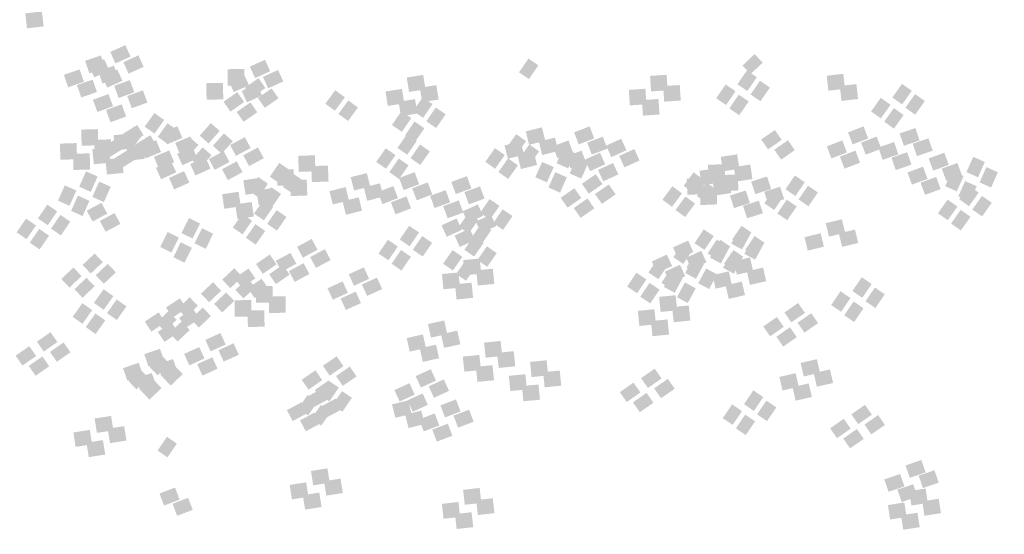
# Model space of a CAD drawing. Units: millimetres. Extents: x 2634 to 4778, y 1476 to 2181.
# Drawn here: x 3357 to 3365, y 1655 to 1659 of the extents above; entities that cross this region are included whole.
import ezdxf

# ---------------------------------------------------------------- set-up
doc = ezdxf.new("R2010")
doc.units = ezdxf.units.MM
doc.layers.add('填充图案', color=7, linetype='Continuous')
doc.styles.add('HZ', font='FSGB2312.ttf', dxfattribs={"width": 0.8})

msp = doc.modelspace()

# ---------------------------------------------------------------- linework, layer by layer
at = {"layer": '填充图案', "color": 0}
for points in [[(3357.6444, 1658.9259), (3357.6566, 1658.8165), (3357.5232, 1658.9122), (3357.5354, 1658.8028)], [(3358.2547, 1658.6799), (3358.2928, 1658.5961), (3358.1442, 1658.6296), (3358.1823, 1658.5458)], [(3358.0753, 1658.6042), (3358.1066, 1658.5135), (3357.9602, 1658.5646), (3357.9915, 1658.4739)], [(3358.0994, 1658.5776), (3358.1375, 1658.4938), (3357.9888, 1658.5273), (3358.027, 1658.4435)], [(3358.3505, 1658.605), (3358.3886, 1658.5212), (3358.24, 1658.5547), (3358.2781, 1658.4709)], [(3359.2757, 1658.5726), (3359.3138, 1658.4887), (3359.1651, 1658.5223), (3359.2033, 1658.4384)], [(3361.2025, 1658.5814), (3361.2749, 1658.5319), (3361.1334, 1658.4808), (3361.2058, 1658.4313)], [(3362.8561, 1658.6141), (3362.9155, 1658.5516), (3362.7678, 1658.5303), (3362.8273, 1658.4678)], [(3357.92, 1658.5019), (3357.9513, 1658.4112), (3357.8049, 1658.4623), (3357.8362, 1658.3716)], [(3358.1711, 1658.5293), (3358.2024, 1658.4386), (3358.056, 1658.4897), (3358.0873, 1658.399)], [(3358.1952, 1658.5027), (3358.2333, 1658.4189), (3358.0846, 1658.4524), (3358.1228, 1658.3685)], [(3359.1242, 1658.5051), (3359.1257, 1658.3847), (3359.0022, 1658.5036), (3359.0037, 1658.3832)], [(3359.3715, 1658.4977), (3359.4096, 1658.4138), (3359.2609, 1658.4474), (3359.299, 1658.3635)], [(3362.7998, 1658.4941), (3362.8722, 1658.4446), (3362.7306, 1658.3935), (3362.803, 1658.344)], [(3358.0158, 1658.427), (3358.047, 1658.3363), (3357.9007, 1658.3874), (3357.932, 1658.2966)], [(3358.2872, 1658.4238), (3358.32, 1658.3346), (3358.1729, 1658.3819), (3358.2057, 1658.2927)], [(3359.1203, 1658.4703), (3359.1584, 1658.3864), (3359.0098, 1658.42), (3359.0479, 1658.3361)], [(3359.2285, 1658.4379), (3359.2788, 1658.3659), (3359.1281, 1658.3678), (3359.1784, 1658.2958)], [(3360.4328, 1658.4618), (3360.4495, 1658.3562), (3360.3123, 1658.4427), (3360.3291, 1658.3371)], [(3362.2128, 1658.4629), (3362.2204, 1658.3493), (3362.0916, 1658.4545), (3362.0992, 1658.3409)], [(3362.8956, 1658.4192), (3362.968, 1658.3697), (3362.8264, 1658.3186), (3362.8988, 1658.2691)], [(3363.5048, 1658.4695), (3363.517, 1658.3601), (3363.3836, 1658.4557), (3363.3958, 1658.3464)], [(3358.383, 1658.3489), (3358.4158, 1658.2597), (3358.2687, 1658.307), (3358.3015, 1658.2178)], [(3358.9688, 1658.4028), (3358.9704, 1658.2824), (3358.8469, 1658.4013), (3358.8484, 1658.2808)], [(3359.0732, 1658.3356), (3359.1235, 1658.2636), (3358.9727, 1658.2655), (3359.0231, 1658.1934)], [(3359.2161, 1658.3954), (3359.2542, 1658.3115), (3359.1056, 1658.345), (3359.1437, 1658.2612)], [(3359.3243, 1658.363), (3359.3746, 1658.291), (3359.2239, 1658.2929), (3359.2742, 1658.2209)], [(3359.7895, 1658.3497), (3359.8596, 1658.2979), (3359.7169, 1658.2514), (3359.787, 1658.1995)], [(3360.2774, 1658.3594), (3360.2942, 1658.2539), (3360.157, 1658.3404), (3360.1738, 1658.2348)], [(3360.5286, 1658.3868), (3360.5453, 1658.2813), (3360.4081, 1658.3678), (3360.4249, 1658.2622)], [(3362.0574, 1658.3606), (3362.0651, 1658.247), (3361.9362, 1658.3522), (3361.9439, 1658.2386)], [(3362.3086, 1658.388), (3362.3162, 1658.2744), (3362.1874, 1658.3796), (3362.195, 1658.266)], [(3362.6445, 1658.3918), (3362.7169, 1658.3423), (3362.5753, 1658.2912), (3362.6477, 1658.2417)], [(3363.6005, 1658.3946), (3363.6127, 1658.2852), (3363.4794, 1658.3808), (3363.4915, 1658.2715)], [(3363.9338, 1658.3964), (3364.0055, 1658.3457), (3363.8631, 1658.2965), (3363.9348, 1658.2458)], [(3358.1319, 1658.3215), (3358.1647, 1658.2323), (3358.0176, 1658.2796), (3358.0503, 1658.1904)], [(3359.169, 1658.2607), (3359.2193, 1658.1887), (3359.0685, 1658.1906), (3359.1188, 1658.1185)], [(3359.8853, 1658.2748), (3359.9554, 1658.223), (3359.8127, 1658.1765), (3359.8828, 1658.1246)], [(3360.3732, 1658.2845), (3360.39, 1658.1789), (3360.2528, 1658.2655), (3360.2696, 1658.1599)], [(3360.4287, 1658.2981), (3360.5011, 1658.2485), (3360.3595, 1658.1974), (3360.4319, 1658.1479)], [(3362.1532, 1658.2857), (3362.1609, 1658.1721), (3362.032, 1658.2773), (3362.0397, 1658.1637)], [(3362.7402, 1658.3169), (3362.8127, 1658.2674), (3362.6711, 1658.2163), (3362.7435, 1658.1668)], [(3363.7785, 1658.2941), (3363.8501, 1658.2434), (3363.7078, 1658.1942), (3363.7794, 1658.1435)], [(3364.0296, 1658.3215), (3364.1013, 1658.2708), (3363.9589, 1658.2216), (3364.0306, 1658.1709)], [(3358.2277, 1658.2466), (3358.2605, 1658.1574), (3358.1134, 1658.2047), (3358.1461, 1658.1155)], [(3360.2734, 1658.1957), (3360.3458, 1658.1462), (3360.2042, 1658.0951), (3360.2766, 1658.0456)], [(3360.5245, 1658.2231), (3360.5969, 1658.1736), (3360.4553, 1658.1225), (3360.5277, 1658.073)], [(3363.8743, 1658.2191), (3363.9459, 1658.1685), (3363.8036, 1658.1193), (3363.8752, 1658.0686)], [(3358.4668, 1658.1828), (3358.5385, 1658.1321), (3358.3961, 1658.083), (3358.4678, 1658.0323)], [(3360.3691, 1658.1208), (3360.4416, 1658.0713), (3360.3, 1658.0202), (3360.3724, 1657.9707)], [(3358.0532, 1658.0652), (3358.0571, 1657.947), (3357.9313, 1658.0614), (3357.9351, 1657.9432)], [(3358.3413, 1658.0953), (3358.3878, 1658.0202), (3358.2378, 1658.0313), (3358.2843, 1657.9562)], [(3358.3115, 1658.0805), (3358.3831, 1658.0298), (3358.2408, 1657.9806), (3358.3124, 1657.9299)], [(3358.5626, 1658.1079), (3358.6343, 1658.0572), (3358.4919, 1658.0081), (3358.5636, 1657.9574)], [(3358.6352, 1658.0865), (3358.671, 1658), (3358.5232, 1658.04), (3358.559, 1657.9535)], [(3358.8797, 1658.109), (3358.9445, 1658.0515), (3358.7985, 1658.0175), (3358.8633, 1657.96)], [(3361.3007, 1658.0781), (3361.3251, 1657.9802), (3361.1826, 1658.0484), (3361.207, 1657.9505)], [(3361.6499, 1658.085), (3361.6835, 1657.997), (3361.5362, 1658.0416), (3361.5697, 1657.9535)], [(3363.0041, 1658.0584), (3363.0544, 1657.9864), (3362.9042, 1657.9891), (3362.9545, 1657.917)], [(3363.653, 1658.085), (3363.6865, 1657.9966), (3363.5394, 1658.0416), (3363.573, 1657.9531)], [(3364.0315, 1658.0729), (3364.0627, 1657.9822), (3363.9164, 1658.0333), (3363.9476, 1657.9426)], [(3358.149, 1657.9903), (3358.1528, 1657.8721), (3358.0271, 1657.9865), (3358.0309, 1657.8683)], [(3358.1859, 1657.993), (3358.2324, 1657.9179), (3358.0825, 1657.9289), (3358.129, 1657.8539)], [(3358.2895, 1658.0327), (3358.3009, 1657.9222), (3358.1683, 1658.0205), (3358.1797, 1657.91)], [(3358.4371, 1658.0204), (3358.4836, 1657.9453), (3358.3336, 1657.9564), (3358.3801, 1657.8813)], [(3358.4073, 1658.0056), (3358.4789, 1657.9549), (3358.3366, 1657.9057), (3358.4082, 1657.855)], [(3358.4799, 1657.9842), (3358.5157, 1657.8977), (3358.3678, 1657.9377), (3358.4036, 1657.8512)], [(3358.731, 1658.0116), (3358.7668, 1657.9251), (3358.6189, 1657.9651), (3358.6548, 1657.8786)], [(3358.7244, 1658.0067), (3358.7891, 1657.9491), (3358.6432, 1657.9152), (3358.708, 1657.8577)], [(3358.9755, 1658.0341), (3359.0403, 1657.9766), (3358.8943, 1657.9426), (3358.9591, 1657.8851)], [(3359.1284, 1658.0065), (3359.1711, 1657.9272), (3359.0209, 1657.9486), (3359.0636, 1657.8693)], [(3360.3138, 1658.0275), (3360.3854, 1657.9775), (3360.2442, 1657.9276), (3360.3159, 1657.8777)], [(3361.1454, 1657.9758), (3361.1698, 1657.8779), (3361.0273, 1657.9461), (3361.0516, 1657.8481)], [(3361.1129, 1658.0282), (3361.1846, 1657.9775), (3361.0422, 1657.9284), (3361.1139, 1657.8777)], [(3361.3965, 1658.0032), (3361.4209, 1657.9053), (3361.2784, 1657.9735), (3361.3028, 1657.8756)], [(3361.4946, 1657.9827), (3361.5281, 1657.8946), (3361.3808, 1657.9392), (3361.4144, 1657.8512)], [(3361.7457, 1658.0101), (3361.7793, 1657.9221), (3361.632, 1657.9666), (3361.6655, 1657.8786)], [(3361.8808, 1657.9943), (3361.919, 1657.9105), (3361.7703, 1657.944), (3361.8084, 1657.8602)], [(3363.0998, 1657.9835), (3363.1501, 1657.9115), (3363, 1657.9141), (3363.0503, 1657.8421)], [(3363.4977, 1657.9827), (3363.5312, 1657.8943), (3363.3841, 1657.9392), (3363.4176, 1657.8508)], [(3363.7488, 1658.0101), (3363.7823, 1657.9217), (3363.6352, 1657.9666), (3363.6687, 1657.8782)], [(3364.1273, 1657.998), (3364.1585, 1657.9073), (3364.0122, 1657.9584), (3364.0434, 1657.8677)], [(3357.8979, 1657.9629), (3357.9017, 1657.8447), (3357.776, 1657.959), (3357.7798, 1657.8409)], [(3358.1341, 1657.9304), (3358.1456, 1657.8198), (3358.013, 1657.9182), (3358.0244, 1657.8077)], [(3358.2817, 1657.9181), (3358.3282, 1657.843), (3358.1783, 1657.854), (3358.2248, 1657.7789)], [(3358.3853, 1657.9578), (3358.3967, 1657.8473), (3358.2641, 1657.9456), (3358.2755, 1657.8351)], [(3358.5757, 1657.9093), (3358.6115, 1657.8228), (3358.4636, 1657.8628), (3358.4994, 1657.7763)], [(3358.7439, 1657.9351), (3358.782, 1657.8512), (3358.6333, 1657.8847), (3358.6714, 1657.8009)], [(3358.8201, 1657.9318), (3358.8849, 1657.8742), (3358.739, 1657.8403), (3358.8038, 1657.7828)], [(3358.9731, 1657.9042), (3359.0158, 1657.8249), (3358.8656, 1657.8462), (3358.9083, 1657.767)], [(3359.2242, 1657.9316), (3359.2669, 1657.8523), (3359.1167, 1657.8737), (3359.1594, 1657.7944)], [(3360.1585, 1657.9251), (3360.2301, 1657.8752), (3360.0889, 1657.8253), (3360.1605, 1657.7754)], [(3360.4096, 1657.9526), (3360.4812, 1657.9026), (3360.34, 1657.8527), (3360.4117, 1657.8028)], [(3360.9576, 1657.9259), (3361.0293, 1657.8752), (3360.8869, 1657.826), (3360.9586, 1657.7753)], [(3361.2412, 1657.9009), (3361.2656, 1657.803), (3361.123, 1657.8712), (3361.1474, 1657.7732)], [(3361.2087, 1657.9533), (3361.2804, 1657.9026), (3361.138, 1657.8535), (3361.2097, 1657.8028)], [(3361.4579, 1657.9276), (3361.5425, 1657.8898), (3361.4082, 1657.8155), (3361.4928, 1657.7778)], [(3361.5904, 1657.9078), (3361.6239, 1657.8197), (3361.4766, 1657.8643), (3361.5102, 1657.7763)], [(3361.9766, 1657.9194), (3362.0147, 1657.8356), (3361.8661, 1657.8691), (3361.9042, 1657.7852)], [(3363.5934, 1657.9078), (3363.627, 1657.8193), (3363.4799, 1657.8643), (3363.5134, 1657.7759)], [(3363.8762, 1657.9706), (3363.9074, 1657.8799), (3363.7611, 1657.9309), (3363.7923, 1657.8402)], [(3357.9937, 1657.8879), (3357.9975, 1657.7698), (3357.8717, 1657.8841), (3357.8756, 1657.766)], [(3358.2299, 1657.8555), (3358.2414, 1657.7449), (3358.1087, 1657.8433), (3358.1202, 1657.7327)], [(3358.5885, 1657.8327), (3358.6266, 1657.7489), (3358.478, 1657.7824), (3358.5161, 1657.6986)], [(3358.8396, 1657.8601), (3358.8778, 1657.7763), (3358.7291, 1657.8098), (3358.7672, 1657.726)], [(3359.0689, 1657.8293), (3359.1116, 1657.75), (3358.9614, 1657.7713), (3359.0041, 1657.6921)], [(3359.6403, 1657.8738), (3359.6448, 1657.7568), (3359.5183, 1657.8693), (3359.5229, 1657.7523)], [(3360.2542, 1657.8502), (3360.3259, 1657.8003), (3360.1847, 1657.7504), (3360.2563, 1657.7004)], [(3361.0534, 1657.851), (3361.125, 1657.8003), (3360.9827, 1657.7511), (3361.0544, 1657.7004)], [(3361.5537, 1657.8527), (3361.6383, 1657.8149), (3361.504, 1657.7406), (3361.5886, 1657.7029)], [(3361.7255, 1657.892), (3361.7636, 1657.8081), (3361.615, 1657.8417), (3361.6531, 1657.7578)], [(3362.7288, 1657.8807), (3362.7448, 1657.7744), (3362.6084, 1657.8624), (3362.6244, 1657.7561)], [(3363.9719, 1657.8957), (3364.0032, 1657.805), (3363.8569, 1657.856), (3363.8881, 1657.7653)], [(3364.2434, 1657.8925), (3364.2762, 1657.8033), (3364.1291, 1657.8506), (3364.1618, 1657.7614)], [(3364.455, 1657.8622), (3364.5396, 1657.8245), (3364.4053, 1657.7501), (3364.4899, 1657.7124)], [(3357.967, 1657.756), (3358.0516, 1657.7182), (3357.9173, 1657.6439), (3358.0019, 1657.6062)], [(3358.6843, 1657.7578), (3358.7224, 1657.674), (3358.5738, 1657.7075), (3358.6119, 1657.6237)], [(3359.3801, 1657.8177), (3359.4525, 1657.7681), (3359.3109, 1657.7171), (3359.3834, 1657.6675)], [(3359.4849, 1657.7715), (3359.4895, 1657.6545), (3359.363, 1657.7669), (3359.3675, 1657.6499)], [(3359.7361, 1657.7989), (3359.7406, 1657.6819), (3359.6141, 1657.7944), (3359.6187, 1657.6773)], [(3361.3026, 1657.8252), (3361.3872, 1657.7875), (3361.2528, 1657.7132), (3361.3374, 1657.6755)], [(3361.8213, 1657.8171), (3361.8594, 1657.7332), (3361.7108, 1657.7668), (3361.7489, 1657.6829)], [(3362.5735, 1657.7784), (3362.5895, 1657.672), (3362.4531, 1657.7601), (3362.4691, 1657.6537)], [(3362.6374, 1657.8085), (3362.6419, 1657.6915), (3362.5154, 1657.8039), (3362.52, 1657.6869)], [(3362.8246, 1657.8058), (3362.8406, 1657.6995), (3362.7042, 1657.7875), (3362.7202, 1657.6812)], [(3364.0881, 1657.7902), (3364.1208, 1657.701), (3363.9737, 1657.7483), (3364.0065, 1657.6591)], [(3364.3392, 1657.8176), (3364.372, 1657.7284), (3364.2248, 1657.7757), (3364.2576, 1657.6865)], [(3364.2997, 1657.7599), (3364.3843, 1657.7221), (3364.2499, 1657.6478), (3364.3345, 1657.6101)], [(3364.5508, 1657.7873), (3364.6354, 1657.7496), (3364.5011, 1657.6752), (3364.5857, 1657.6375)], [(3359.238, 1657.7091), (3359.254, 1657.6028), (3359.1175, 1657.6908), (3359.1335, 1657.5845)], [(3359.2248, 1657.7154), (3359.2972, 1657.6658), (3359.1556, 1657.6147), (3359.228, 1657.5652)], [(3359.4759, 1657.7428), (3359.5483, 1657.6932), (3359.4067, 1657.6422), (3359.4792, 1657.5926)], [(3359.5807, 1657.6966), (3359.5853, 1657.5796), (3359.4588, 1657.692), (3359.4633, 1657.575)], [(3360.0208, 1657.7435), (3360.0452, 1657.6455), (3359.9027, 1657.7138), (3359.9271, 1657.6158)], [(3360.37, 1657.7503), (3360.4035, 1657.6623), (3360.2562, 1657.7069), (3360.2898, 1657.6189)], [(3360.7525, 1657.7209), (3360.7853, 1657.6317), (3360.6382, 1657.679), (3360.671, 1657.5898)], [(3361.3984, 1657.7503), (3361.483, 1657.7126), (3361.3486, 1657.6383), (3361.4332, 1657.6006)], [(3361.6938, 1657.735), (3361.7441, 1657.663), (3361.5934, 1657.6649), (3361.6437, 1657.5929)], [(3362.4101, 1657.7491), (3362.4802, 1657.6973), (3362.3375, 1657.6508), (3362.4076, 1657.5989)], [(3362.482, 1657.7061), (3362.4866, 1657.5891), (3362.3601, 1657.7016), (3362.3646, 1657.5846)], [(3362.6693, 1657.7035), (3362.6853, 1657.5971), (3362.5489, 1657.6852), (3362.5649, 1657.5788)], [(3362.7331, 1657.7335), (3362.7377, 1657.6165), (3362.6112, 1657.729), (3362.6158, 1657.612)], [(3362.947, 1657.7186), (3362.9767, 1657.6268), (3362.8311, 1657.6813), (3362.8609, 1657.5894)], [(3363.1508, 1657.726), (3363.2232, 1657.6765), (3363.082, 1657.6254), (3363.1544, 1657.5758)], [(3364.1838, 1657.7153), (3364.2166, 1657.6261), (3364.0695, 1657.6733), (3364.1023, 1657.5842)], [(3364.3955, 1657.685), (3364.4801, 1657.6472), (3364.3457, 1657.5729), (3364.4303, 1657.5352)], [(3357.8117, 1657.6536), (3357.8963, 1657.6159), (3357.762, 1657.5416), (3357.8466, 1657.5039)], [(3358.0628, 1657.6811), (3358.1474, 1657.6433), (3358.0131, 1657.569), (3358.0977, 1657.5313)], [(3359.3338, 1657.6342), (3359.3498, 1657.5279), (3359.2133, 1657.6159), (3359.2293, 1657.5096)], [(3359.3206, 1657.6405), (3359.393, 1657.5909), (3359.2514, 1657.5398), (3359.3238, 1657.4903)], [(3359.8655, 1657.6412), (3359.8899, 1657.5432), (3359.7473, 1657.6114), (3359.7717, 1657.5135)], [(3360.1166, 1657.6686), (3360.141, 1657.5706), (3359.9985, 1657.6389), (3360.0228, 1657.5409)], [(3360.2147, 1657.648), (3360.2482, 1657.56), (3360.1009, 1657.6046), (3360.1344, 1657.5165)], [(3360.4658, 1657.6754), (3360.4993, 1657.5874), (3360.352, 1657.632), (3360.3856, 1657.544)], [(3360.5972, 1657.6186), (3360.63, 1657.5294), (3360.4829, 1657.5767), (3360.5156, 1657.4875)], [(3360.8483, 1657.646), (3360.8811, 1657.5568), (3360.734, 1657.6041), (3360.7668, 1657.5149)], [(3361.5384, 1657.6327), (3361.5888, 1657.5606), (3361.438, 1657.5626), (3361.4883, 1657.4905)], [(3361.7896, 1657.6601), (3361.8399, 1657.5881), (3361.6891, 1657.59), (3361.7395, 1657.5179)], [(3362.2548, 1657.6468), (3362.3249, 1657.5949), (3362.1822, 1657.5485), (3362.2523, 1657.4966)], [(3362.5059, 1657.6742), (3362.576, 1657.6224), (3362.4333, 1657.5759), (3362.5034, 1657.524)], [(3362.5778, 1657.6312), (3362.5824, 1657.5142), (3362.4559, 1657.6266), (3362.4604, 1657.5096)], [(3362.7917, 1657.6163), (3362.8214, 1657.5244), (3362.6758, 1657.5789), (3362.7055, 1657.4871)], [(3362.9955, 1657.6237), (3363.0679, 1657.5741), (3362.9267, 1657.5231), (3362.9991, 1657.4735)], [(3363.0428, 1657.6437), (3363.0725, 1657.5519), (3362.9269, 1657.6064), (3362.9566, 1657.5145)], [(3363.2466, 1657.6511), (3363.319, 1657.6015), (3363.1778, 1657.5505), (3363.2502, 1657.5009)], [(3364.423, 1657.6515), (3364.4946, 1657.6008), (3364.3523, 1657.5516), (3364.4239, 1657.501)], [(3357.9075, 1657.5787), (3357.9921, 1657.541), (3357.8578, 1657.4667), (3357.9424, 1657.429)], [(3359.0826, 1657.6068), (3359.0986, 1657.5004), (3358.9622, 1657.5885), (3358.9782, 1657.4821)], [(3359.2652, 1657.5471), (3359.3369, 1657.4972), (3359.1957, 1657.4472), (3359.2673, 1657.3973)], [(3359.9613, 1657.5663), (3359.9857, 1657.4683), (3359.8431, 1657.5365), (3359.8675, 1657.4386)], [(3360.3105, 1657.5731), (3360.344, 1657.4851), (3360.1967, 1657.5297), (3360.2302, 1657.4416)], [(3360.693, 1657.5437), (3360.7258, 1657.4545), (3360.5786, 1657.5017), (3360.6114, 1657.4126)], [(3360.9178, 1657.5532), (3360.9902, 1657.5036), (3360.8487, 1657.4526), (3360.9211, 1657.403)], [(3361.6342, 1657.5578), (3361.6845, 1657.4857), (3361.5338, 1657.4876), (3361.5841, 1657.4156)], [(3362.3505, 1657.5719), (3362.4207, 1657.52), (3362.2779, 1657.4735), (3362.3481, 1657.4217)], [(3362.8874, 1657.5414), (3362.9172, 1657.4495), (3362.7716, 1657.504), (3362.8013, 1657.4122)], [(3363.0913, 1657.5488), (3363.1637, 1657.4992), (3363.0225, 1657.4481), (3363.0949, 1657.3986)], [(3364.2676, 1657.5492), (3364.3393, 1657.4985), (3364.1969, 1657.4493), (3364.2686, 1657.3986)], [(3364.5188, 1657.5766), (3364.5904, 1657.5259), (3364.4481, 1657.4767), (3364.5197, 1657.4261)], [(3357.6838, 1657.5124), (3357.7562, 1657.4629), (3357.615, 1657.4118), (3357.6874, 1657.3623)], [(3358.0798, 1657.5261), (3358.1225, 1657.4469), (3357.9724, 1657.4682), (3358.0151, 1657.3889)], [(3359.1784, 1657.5319), (3359.1944, 1657.4255), (3359.058, 1657.5136), (3359.074, 1657.4072)], [(3359.361, 1657.4722), (3359.4327, 1657.4223), (3359.2915, 1657.3723), (3359.3631, 1657.3224)], [(3360.8323, 1657.5139), (3360.8704, 1657.4301), (3360.7217, 1657.4636), (3360.7599, 1657.3798)], [(3361.0136, 1657.4783), (3361.086, 1657.4287), (3360.9445, 1657.3776), (3361.0169, 1657.3281)], [(3364.3634, 1657.4743), (3364.4351, 1657.4236), (3364.2927, 1657.3744), (3364.3644, 1657.3237)], [(3357.5285, 1657.4101), (3357.6009, 1657.3606), (3357.4597, 1657.3095), (3357.5321, 1657.2599)], [(3357.7796, 1657.4375), (3357.852, 1657.388), (3357.7108, 1657.3369), (3357.7832, 1657.2874)], [(3358.1756, 1657.4512), (3358.2183, 1657.372), (3358.0682, 1657.3933), (3358.1108, 1657.314)], [(3358.7194, 1657.4146), (3358.8009, 1657.3742), (3358.6651, 1657.3048), (3358.7466, 1657.2644)], [(3359.1099, 1657.4448), (3359.1815, 1657.3948), (3359.0403, 1657.3449), (3359.112, 1657.295)], [(3360.6769, 1657.4116), (3360.715, 1657.3278), (3360.5664, 1657.3613), (3360.6045, 1657.2775)], [(3360.7625, 1657.4508), (3360.8349, 1657.4013), (3360.6933, 1657.3502), (3360.7657, 1657.3007)], [(3360.9281, 1657.439), (3360.9662, 1657.3552), (3360.8175, 1657.3887), (3360.8556, 1657.3049)], [(3363.4945, 1657.4052), (3363.5181, 1657.3069), (3363.3763, 1657.377), (3363.4, 1657.2787)], [(3357.6243, 1657.3352), (3357.6967, 1657.2857), (3357.5555, 1657.2346), (3357.6279, 1657.185)], [(3358.8152, 1657.3397), (3358.8967, 1657.2993), (3358.7609, 1657.2299), (3358.8424, 1657.1895)], [(3359.2057, 1657.3699), (3359.2773, 1657.3199), (3359.1361, 1657.27), (3359.2078, 1657.2201)], [(3360.3299, 1657.3578), (3360.4023, 1657.3083), (3360.2611, 1657.2572), (3360.3336, 1657.2077)], [(3360.7727, 1657.3367), (3360.8108, 1657.2529), (3360.6622, 1657.2864), (3360.7003, 1657.2026)], [(3360.8583, 1657.3759), (3360.9307, 1657.3264), (3360.7891, 1657.2753), (3360.8615, 1657.2258)], [(3362.4841, 1657.3318), (3362.5573, 1657.283), (3362.4169, 1657.2304), (3362.49, 1657.1816)], [(3362.7432, 1657.3348), (3362.8225, 1657.2921), (3362.6853, 1657.2273), (3362.7645, 1657.1847)], [(3362.7607, 1657.3578), (3362.8331, 1657.3083), (3362.6919, 1657.2572), (3362.7643, 1657.2077)], [(3363.5903, 1657.3303), (3363.6139, 1657.232), (3363.4721, 1657.3021), (3363.4958, 1657.2038)], [(3358.5641, 1657.3123), (3358.6456, 1657.2719), (3358.5097, 1657.2025), (3358.5913, 1657.1621)], [(3359.6176, 1657.2616), (3359.6602, 1657.1823), (3359.5101, 1657.2037), (3359.5528, 1657.1244)], [(3360.1746, 1657.2555), (3360.247, 1657.206), (3360.1058, 1657.1549), (3360.1782, 1657.1053)], [(3360.4257, 1657.2829), (3360.4981, 1657.2334), (3360.3569, 1657.1823), (3360.4293, 1657.1328)], [(3360.8029, 1657.2826), (3360.8746, 1657.2327), (3360.7334, 1657.1827), (3360.805, 1657.1328)], [(3362.5799, 1657.2569), (3362.6531, 1657.2081), (3362.5126, 1657.1555), (3362.5858, 1657.1067)], [(3362.6054, 1657.2555), (3362.6778, 1657.206), (3362.5366, 1657.1549), (3362.609, 1657.1053)], [(3362.839, 1657.2599), (3362.9183, 1657.2172), (3362.781, 1657.1524), (3362.8603, 1657.1097)], [(3362.8565, 1657.2829), (3362.9289, 1657.2334), (3362.7877, 1657.1823), (3362.8601, 1657.1328)], [(3363.3392, 1657.3029), (3363.3628, 1657.2046), (3363.221, 1657.2747), (3363.2446, 1657.1764)], [(3358.6598, 1657.2373), (3358.7414, 1657.197), (3358.6055, 1657.1276), (3358.6871, 1657.0872)], [(3359.7134, 1657.1867), (3359.756, 1657.1074), (3359.6059, 1657.1288), (3359.6486, 1657.0495)], [(3360.2704, 1657.1806), (3360.3428, 1657.131), (3360.2016, 1657.08), (3360.274, 1657.0304)], [(3360.6476, 1657.1803), (3360.7192, 1657.1303), (3360.578, 1657.0804), (3360.6497, 1657.0305)], [(3360.8987, 1657.2077), (3360.9704, 1657.1577), (3360.8292, 1657.1078), (3360.9008, 1657.0579)], [(3362.37, 1657.2494), (3362.4081, 1657.1656), (3362.2595, 1657.1991), (3362.2976, 1657.1153)], [(3362.3288, 1657.2294), (3362.402, 1657.1807), (3362.2615, 1657.1281), (3362.3347, 1657.0793)], [(3362.5879, 1657.2325), (3362.6671, 1657.1898), (3362.5299, 1657.125), (3362.6092, 1657.0823)], [(3362.7012, 1657.1806), (3362.7736, 1657.131), (3362.6324, 1657.08), (3362.7048, 1657.0304)], [(3358.0301, 1657.1547), (3358.0896, 1657.0922), (3357.9419, 1657.0709), (3358.0014, 1657.0084)], [(3359.3107, 1657.1475), (3359.3602, 1657.0754), (3359.2103, 1657.0781), (3359.2598, 1657.0061)], [(3359.4622, 1657.1593), (3359.5049, 1657.08), (3359.3548, 1657.1014), (3359.3974, 1657.0221)], [(3360.8463, 1657.1185), (3360.857, 1657.0072), (3360.7251, 1657.1071), (3360.7358, 1656.9958)], [(3362.147, 1657.1171), (3362.2201, 1657.0683), (3362.0797, 1657.0157), (3362.1529, 1656.9669)], [(3362.2147, 1657.1471), (3362.2528, 1657.0632), (3362.1041, 1657.0968), (3362.1422, 1657.0129)], [(3362.406, 1657.1201), (3362.4853, 1657.0774), (3362.3481, 1657.0126), (3362.4274, 1656.97)], [(3362.4658, 1657.1745), (3362.5039, 1657.0907), (3362.3553, 1657.1242), (3362.3934, 1657.0404)], [(3362.4246, 1657.1545), (3362.4978, 1657.1057), (3362.3573, 1657.0532), (3362.4305, 1657.0044)], [(3362.6836, 1657.1576), (3362.7629, 1657.1149), (3362.6257, 1657.0501), (3362.705, 1657.0074)], [(3362.8224, 1657.1265), (3362.8453, 1657.0274), (3362.7035, 1657.0991), (3362.7263, 1657)], [(3357.8748, 1657.0524), (3357.9343, 1656.9899), (3357.7866, 1656.9685), (3357.846, 1656.906)], [(3358.1259, 1657.0798), (3358.1854, 1657.0173), (3358.0377, 1656.996), (3358.0972, 1656.9335)], [(3359.0511, 1657.0474), (3359.1105, 1656.9849), (3358.9629, 1656.9635), (3359.0223, 1656.901)], [(3359.1554, 1657.0451), (3359.2049, 1656.9731), (3359.0549, 1656.9758), (3359.1045, 1656.9037)], [(3359.4065, 1657.0726), (3359.456, 1657.0005), (3359.3061, 1657.0032), (3359.3556, 1656.9312)], [(3359.558, 1657.0844), (3359.6007, 1657.0051), (3359.4505, 1657.0265), (3359.4932, 1656.9472)], [(3359.9989, 1657.0533), (3360.037, 1656.9695), (3359.8884, 1657.003), (3359.9265, 1656.9192)], [(3360.7434, 1657.1053), (3360.815, 1657.0554), (3360.6738, 1657.0055), (3360.7455, 1656.9556)], [(3360.9421, 1657.0436), (3360.9528, 1656.9323), (3360.8209, 1657.0322), (3360.8316, 1656.9209)], [(3362.2428, 1657.0422), (3362.3159, 1656.9934), (3362.1755, 1656.9408), (3362.2487, 1656.892)], [(3362.3104, 1657.0722), (3362.3486, 1656.9883), (3362.1999, 1657.0219), (3362.238, 1656.938)], [(3362.5018, 1657.0452), (3362.5811, 1657.0025), (3362.4439, 1656.9377), (3362.5232, 1656.895)], [(3362.9182, 1657.0516), (3362.941, 1656.9525), (3362.7993, 1657.0242), (3362.8221, 1656.9251)], [(3357.9706, 1656.9775), (3358.03, 1656.915), (3357.8824, 1656.8936), (3357.9418, 1656.8311)], [(3359.1469, 1656.9725), (3359.2063, 1656.91), (3359.0587, 1656.8886), (3359.1181, 1656.8261)], [(3359.2511, 1656.9702), (3359.3007, 1656.8982), (3359.1507, 1656.9009), (3359.2003, 1656.8288)], [(3360.0947, 1656.9784), (3360.1328, 1656.8946), (3359.9842, 1656.9281), (3360.0223, 1656.8443)], [(3360.691, 1657.0162), (3360.7016, 1656.9049), (3360.5698, 1657.0047), (3360.5804, 1656.8935)], [(3361.9916, 1657.0147), (3362.0648, 1656.966), (3361.9244, 1656.9134), (3361.9975, 1656.8646)], [(3362.2507, 1657.0178), (3362.33, 1656.9751), (3362.1928, 1656.9103), (3362.272, 1656.8676)], [(3362.6671, 1657.0242), (3362.6899, 1656.9251), (3362.5481, 1656.9967), (3362.571, 1656.8976)], [(3363.64, 1656.9811), (3363.7124, 1656.9316), (3363.5712, 1656.8805), (3363.6436, 1656.831)], [(3358.0955, 1656.8936), (3358.1671, 1656.8429), (3358.0248, 1656.7938), (3358.0964, 1656.7431)], [(3358.8958, 1656.945), (3358.9552, 1656.8825), (3358.8075, 1656.8612), (3358.867, 1656.7987)], [(3359.3306, 1656.9168), (3359.3321, 1656.7963), (3359.2086, 1656.9152), (3359.2101, 1656.7948)], [(3359.8436, 1656.951), (3359.8817, 1656.8672), (3359.733, 1656.9007), (3359.7711, 1656.8168)], [(3360.7868, 1656.9413), (3360.7974, 1656.83), (3360.6656, 1656.9298), (3360.6762, 1656.8185)], [(3362.0874, 1656.9398), (3362.1606, 1656.891), (3362.0202, 1656.8385), (3362.0933, 1656.7897)], [(3362.3465, 1656.9429), (3362.4258, 1656.9002), (3362.2886, 1656.8354), (3362.3678, 1656.7927)], [(3362.7628, 1656.9493), (3362.7857, 1656.8502), (3362.6439, 1656.9218), (3362.6668, 1656.8227)], [(3363.7358, 1656.9062), (3363.8082, 1656.8567), (3363.667, 1656.8056), (3363.7394, 1656.756)], [(3358.6534, 1656.8268), (3358.7022, 1656.7537), (3358.5517, 1656.759), (3358.6005, 1656.6858)], [(3358.7252, 1656.8348), (3358.7846, 1656.772), (3358.637, 1656.751), (3358.6964, 1656.6881)], [(3358.9916, 1656.8701), (3359.051, 1656.8076), (3358.9033, 1656.7863), (3358.9628, 1656.7238)], [(3359.4264, 1656.8418), (3359.4279, 1656.7214), (3359.3044, 1656.8403), (3359.3059, 1656.7199)], [(3359.9393, 1656.8761), (3359.9775, 1656.7922), (3359.8288, 1656.8258), (3359.8669, 1656.7419)], [(3362.2787, 1656.8498), (3362.2901, 1656.7393), (3362.1575, 1656.8376), (3362.1689, 1656.7271)], [(3363.4846, 1656.8788), (3363.557, 1656.8292), (3363.4158, 1656.7782), (3363.4882, 1656.7286)], [(3357.9401, 1656.7913), (3358.0118, 1656.7406), (3357.8694, 1656.6915), (3357.9411, 1656.6408)], [(3358.1912, 1656.8187), (3358.2629, 1656.768), (3358.1205, 1656.7189), (3358.1922, 1656.6682)], [(3358.7492, 1656.7519), (3358.798, 1656.6788), (3358.6475, 1656.6841), (3358.6963, 1656.6109)], [(3358.821, 1656.7599), (3358.8804, 1656.6971), (3358.7328, 1656.6761), (3358.7922, 1656.6132)], [(3359.1752, 1656.8144), (3359.1768, 1656.694), (3359.0533, 1656.8129), (3359.0548, 1656.6925)], [(3362.1233, 1656.7475), (3362.1348, 1656.637), (3362.0022, 1656.7353), (3362.0136, 1656.6248)], [(3362.3745, 1656.7749), (3362.3859, 1656.6644), (3362.2533, 1656.7627), (3362.2647, 1656.6522)], [(3363.1744, 1656.7926), (3363.2247, 1656.7206), (3363.0745, 1656.7233), (3363.1248, 1656.6513)], [(3363.5804, 1656.8039), (3363.6528, 1656.7543), (3363.5116, 1656.7033), (3363.584, 1656.6537)], [(3358.0359, 1656.7164), (3358.1076, 1656.6657), (3357.9652, 1656.6165), (3358.0369, 1656.5659)], [(3358.4981, 1656.7245), (3358.5469, 1656.6513), (3358.3964, 1656.6567), (3358.4451, 1656.5835)], [(3358.5699, 1656.7325), (3358.6293, 1656.6696), (3358.4816, 1656.6487), (3358.5411, 1656.5858)], [(3359.271, 1656.7395), (3359.2726, 1656.6191), (3359.1491, 1656.738), (3359.1506, 1656.6176)], [(3363.019, 1656.6903), (3363.0693, 1656.6183), (3362.9192, 1656.621), (3362.9695, 1656.5489)], [(3363.2701, 1656.7177), (3363.3204, 1656.6457), (3363.1703, 1656.6484), (3363.2206, 1656.5763)], [(3358.5939, 1656.6496), (3358.6427, 1656.5764), (3358.4921, 1656.5818), (3358.5409, 1656.5086)], [(3358.6657, 1656.6576), (3358.7251, 1656.5947), (3358.5774, 1656.5738), (3358.6369, 1656.5109)], [(3360.5862, 1656.6653), (3360.6083, 1656.5658), (3360.4673, 1656.6386), (3360.4894, 1656.5392)], [(3362.2191, 1656.6726), (3362.2306, 1656.562), (3362.0979, 1656.6604), (3362.1094, 1656.5498)], [(3363.1148, 1656.6154), (3363.1651, 1656.5434), (3363.015, 1656.546), (3363.0653, 1656.474)], [(3357.7073, 1656.5791), (3357.7577, 1656.507), (3357.6075, 1656.5097), (3357.6578, 1656.4377)], [(3358.9503, 1656.573), (3358.9884, 1656.4891), (3358.8398, 1656.5227), (3358.8779, 1656.4388)], [(3360.4309, 1656.563), (3360.453, 1656.4635), (3360.312, 1656.5363), (3360.3341, 1656.4368)], [(3360.682, 1656.5904), (3360.7041, 1656.4909), (3360.5631, 1656.5637), (3360.5852, 1656.4643)], [(3357.552, 1656.4768), (3357.6023, 1656.4047), (3357.4522, 1656.4074), (3357.5025, 1656.3354)], [(3357.8031, 1656.5042), (3357.8534, 1656.4321), (3357.7033, 1656.4348), (3357.7536, 1656.3628)], [(3358.795, 1656.4706), (3358.8331, 1656.3868), (3358.6845, 1656.4203), (3358.7226, 1656.3365)], [(3359.0461, 1656.4981), (3359.0842, 1656.4142), (3358.9356, 1656.4477), (3358.9737, 1656.3639)], [(3360.5267, 1656.4881), (3360.5488, 1656.3886), (3360.4077, 1656.4614), (3360.4298, 1656.3619)], [(3360.9988, 1656.5152), (3361.0102, 1656.4046), (3360.8776, 1656.503), (3360.889, 1656.3924)], [(3357.6478, 1656.4018), (3357.6981, 1656.3298), (3357.5479, 1656.3325), (3357.5983, 1656.2604)], [(3358.5079, 1656.4579), (3358.5391, 1656.3672), (3358.3928, 1656.4183), (3358.424, 1656.3276)], [(3358.5193, 1656.4098), (3358.5787, 1656.3473), (3358.4311, 1656.326), (3358.4905, 1656.2635)], [(3358.8908, 1656.3957), (3358.9289, 1656.3119), (3358.7802, 1656.3454), (3358.8184, 1656.2616)], [(3359.7998, 1656.4026), (3359.8494, 1656.3306), (3359.6994, 1656.3332), (3359.749, 1656.2612)], [(3360.8434, 1656.4128), (3360.8549, 1656.3023), (3360.7222, 1656.4006), (3360.7337, 1656.2901)], [(3361.0945, 1656.4402), (3361.106, 1656.3297), (3360.9733, 1656.428), (3360.9848, 1656.3175)], [(3358.3525, 1656.3556), (3358.3838, 1656.2649), (3358.2374, 1656.316), (3358.2687, 1656.2253)], [(3358.6037, 1656.383), (3358.6349, 1656.2923), (3358.4886, 1656.3434), (3358.5198, 1656.2527)], [(3358.6151, 1656.3349), (3358.6745, 1656.2724), (3358.5268, 1656.2511), (3358.5863, 1656.1886)], [(3359.8956, 1656.3277), (3359.9452, 1656.2556), (3359.7952, 1656.2583), (3359.8447, 1656.1863)], [(3360.9392, 1656.3379), (3360.9506, 1656.2274), (3360.818, 1656.3257), (3360.8294, 1656.2152)], [(3361.3354, 1656.3736), (3361.3461, 1656.2623), (3361.2142, 1656.3622), (3361.2249, 1656.2509)], [(3363.3115, 1656.3816), (3363.3344, 1656.2825), (3363.1926, 1656.3542), (3363.2155, 1656.2551)], [(3358.3639, 1656.3075), (3358.4234, 1656.245), (3358.2757, 1656.2236), (3358.3352, 1656.1611)], [(3358.4483, 1656.2807), (3358.4796, 1656.19), (3358.3332, 1656.2411), (3358.3645, 1656.1503)], [(3359.6445, 1656.3003), (3359.694, 1656.2282), (3359.5441, 1656.2309), (3359.5936, 1656.1589)], [(3360.488, 1656.3084), (3360.5261, 1656.2246), (3360.3775, 1656.2581), (3360.4156, 1656.1743)], [(3361.1801, 1656.2713), (3361.1908, 1656.16), (3361.0589, 1656.2599), (3361.0696, 1656.1486)], [(3361.4312, 1656.2987), (3361.4419, 1656.1874), (3361.31, 1656.2873), (3361.3207, 1656.176)], [(3362.1258, 1656.3123), (3362.1761, 1656.2402), (3362.0259, 1656.2429), (3362.0762, 1656.1709)], [(3363.1562, 1656.2793), (3363.1791, 1656.1802), (3363.0373, 1656.2519), (3363.0602, 1656.1528)], [(3363.4073, 1656.3067), (3363.4302, 1656.2076), (3363.2884, 1656.2793), (3363.3113, 1656.1802)], [(3358.4597, 1656.2326), (3358.5192, 1656.1701), (3358.3715, 1656.1487), (3358.431, 1656.0862)], [(3359.7403, 1656.2253), (3359.7898, 1656.1533), (3359.6399, 1656.156), (3359.6894, 1656.084)], [(3359.7432, 1656.2232), (3359.8156, 1656.1737), (3359.6744, 1656.1226), (3359.7468, 1656.0731)], [(3360.3327, 1656.2061), (3360.3708, 1656.1223), (3360.2222, 1656.1558), (3360.2603, 1656.072)], [(3360.5838, 1656.2335), (3360.6219, 1656.1497), (3360.4733, 1656.1832), (3360.5114, 1656.0994)], [(3361.2759, 1656.1964), (3361.2866, 1656.0851), (3361.1547, 1656.1849), (3361.1654, 1656.0737)], [(3361.9704, 1656.21), (3362.0208, 1656.1379), (3361.8706, 1656.1406), (3361.9209, 1656.0686)], [(3362.2216, 1656.2374), (3362.2719, 1656.1653), (3362.1217, 1656.168), (3362.172, 1656.096)], [(3363.252, 1656.2044), (3363.2749, 1656.1053), (3363.1331, 1656.1769), (3363.1559, 1656.0779)], [(3359.5879, 1656.1209), (3359.6603, 1656.0714), (3359.5191, 1656.0203), (3359.5915, 1655.9708)], [(3359.6991, 1656.1691), (3359.7417, 1656.0894), (3359.591, 1656.1112), (3359.6337, 1656.0315)], [(3359.839, 1656.1483), (3359.9114, 1656.0988), (3359.7702, 1656.0477), (3359.8426, 1655.9982)], [(3360.4285, 1656.1312), (3360.4666, 1656.0474), (3360.318, 1656.0809), (3360.3561, 1655.9971)], [(3362.0662, 1656.135), (3362.1165, 1656.063), (3361.9664, 1656.0657), (3362.0167, 1655.9936)], [(3362.8471, 1656.1535), (3362.9195, 1656.1039), (3362.7783, 1656.0529), (3362.8507, 1656.0033)], [(3359.5437, 1656.0668), (3359.5864, 1655.9871), (3359.4357, 1656.0088), (3359.4784, 1655.9292)], [(3359.6837, 1656.046), (3359.7561, 1655.9965), (3359.6149, 1655.9454), (3359.6873, 1655.8959)], [(3359.7948, 1656.0942), (3359.8375, 1656.0145), (3359.6868, 1656.0363), (3359.7295, 1655.9566)], [(3360.323, 1656.0802), (3360.3474, 1655.9823), (3360.2049, 1656.0505), (3360.2292, 1655.9525)], [(3360.6722, 1656.0871), (3360.7057, 1655.999), (3360.5584, 1656.0436), (3360.592, 1655.9556)], [(3362.6917, 1656.0511), (3362.7642, 1656.0016), (3362.6229, 1655.9505), (3362.6954, 1655.901)], [(3362.9429, 1656.0786), (3363.0153, 1656.029), (3362.8741, 1655.9779), (3362.9465, 1655.9284)], [(3363.6635, 1656.0478), (3363.7138, 1655.9757), (3363.5636, 1655.9784), (3363.614, 1655.9064)], [(3358.1502, 1655.9668), (3358.167, 1655.8612), (3358.0298, 1655.9477), (3358.0466, 1655.8421)], [(3359.6395, 1655.9919), (3359.6822, 1655.9122), (3359.5315, 1655.9339), (3359.5741, 1655.8543)], [(3360.4188, 1656.0053), (3360.4432, 1655.9073), (3360.3006, 1655.9756), (3360.325, 1655.8776)], [(3360.5169, 1655.9847), (3360.5504, 1655.8967), (3360.4031, 1655.9413), (3360.4366, 1655.8532)], [(3360.768, 1656.0122), (3360.8015, 1655.9241), (3360.6542, 1655.9687), (3360.6878, 1655.8807)], [(3362.7875, 1655.9762), (3362.8599, 1655.9267), (3362.7187, 1655.8756), (3362.7912, 1655.8261)], [(3363.7593, 1655.9729), (3363.8096, 1655.9008), (3363.6594, 1655.9035), (3363.7097, 1655.8315)], [(3358.246, 1655.8919), (3358.2628, 1655.7863), (3358.1256, 1655.8728), (3358.1424, 1655.7672)], [(3360.6127, 1655.9098), (3360.6462, 1655.8218), (3360.4989, 1655.8664), (3360.5324, 1655.7783)], [(3363.5082, 1655.9454), (3363.5585, 1655.8734), (3363.4083, 1655.8761), (3363.4586, 1655.804)], [(3357.9949, 1655.8644), (3358.0117, 1655.7589), (3357.8745, 1655.8454), (3357.8912, 1655.7398)], [(3358.5591, 1655.8137), (3358.6315, 1655.7641), (3358.4903, 1655.7131), (3358.5627, 1655.6635)], [(3363.604, 1655.8705), (3363.6543, 1655.7985), (3363.5041, 1655.8012), (3363.5544, 1655.7291)], [(3358.0907, 1655.7895), (3358.1075, 1655.684), (3357.9703, 1655.7705), (3357.987, 1655.6649)], [(3364.0756, 1655.6439), (3364.1069, 1655.5532), (3363.9598, 1655.6043), (3363.991, 1655.5136)], [(3359.7322, 1655.5829), (3359.749, 1655.4773), (3359.6118, 1655.5638), (3359.6285, 1655.4583)], [(3363.9203, 1655.5416), (3363.9516, 1655.4509), (3363.8045, 1655.502), (3363.8357, 1655.4113)], [(3364.1714, 1655.569), (3364.2027, 1655.4783), (3364.0556, 1655.5294), (3364.0868, 1655.4387)], [(3359.5769, 1655.4806), (3359.5936, 1655.375), (3359.4564, 1655.4615), (3359.4732, 1655.3559)], [(3359.828, 1655.508), (3359.8448, 1655.4024), (3359.7076, 1655.4889), (3359.7243, 1655.3833)], [(3364.0161, 1655.4667), (3364.0474, 1655.376), (3363.9002, 1655.4271), (3363.9315, 1655.3364)], [(3358.6179, 1655.4422), (3358.6514, 1655.3542), (3358.5041, 1655.3987), (3358.5377, 1655.3107)], [(3359.6727, 1655.4056), (3359.6894, 1655.3001), (3359.5522, 1655.3866), (3359.569, 1655.281)], [(3360.8457, 1655.4393), (3360.8579, 1655.3299), (3360.7245, 1655.4255), (3360.7367, 1655.3162)], [(3364.1064, 1655.4354), (3364.1231, 1655.3299), (3363.9859, 1655.4164), (3364.0027, 1655.3108)], [(3358.7137, 1655.3673), (3358.7472, 1655.2792), (3358.5999, 1655.3238), (3358.6335, 1655.2358)], [(3360.6904, 1655.3369), (3360.7026, 1655.2275), (3360.5692, 1655.3232), (3360.5814, 1655.2138)], [(3360.9415, 1655.3644), (3360.9537, 1655.255), (3360.8203, 1655.3506), (3360.8325, 1655.2412)], [(3363.951, 1655.3331), (3363.9678, 1655.2275), (3363.8306, 1655.3141), (3363.8474, 1655.2085)], [(3364.2022, 1655.3605), (3364.2189, 1655.255), (3364.0817, 1655.3415), (3364.0985, 1655.2359)], [(3360.7862, 1655.262), (3360.7984, 1655.1526), (3360.665, 1655.2483), (3360.6772, 1655.1389)], [(3364.0468, 1655.2582), (3364.0636, 1655.1526), (3363.9264, 1655.2392), (3363.9432, 1655.1336)]]:
    msp.add_solid(points, dxfattribs=at)

# ---------------------------------------------------------------- texts
at = {"color": 0}
note = msp.add_mtext_dynamic_auto_height_columns('{\\W0.7;\\C2;\\P\\P\\P\\C256;一、工程概况\\P    \\Ftxt,a|c134; \\fFangSong_GB2312|b0|i0|c134|p49;该工程为辉南县石道河镇室外供热管网改造工程，工程地点在石道河镇乡镇城区。设计供热负荷为\\fFangSong|b0|i0|c134|p49;2.66MW\\fFangSong_GB2312|b0|i0|c134|p49;，热指标为\\fFangSong|b0|i0|c134|p49;70W/m2\\fFangSong_GB2312|b0|i0|c134|p49;。既有供热系统热源为一台5.6MW常压热水锅炉带首站换热站，经二次网向乡镇城区供暖。热力站为常规温差供热，采用板式换热器系统。\\Flwqroman,a|c134;\\P\\fFangSong_GB2312|b0|i0|c134|p49;二、设计依据\\Flwqroman,a|c134;\\P    1.\\fFangSong_GB2312|b0|i0|c134|p49;《城镇供热管网设计标准》\\fFangSong|b0|i0|c134|p49;CJJ 34-2022\\Flwqroman,a|c134;\\P    2.\\fFangSong_GB2312|b0|i0|c134|p49;《城镇供热管网工程施工及验收规范》\\fFangSong|b0|i0|c134|p49;CJJ 28-2014\\P\\Flwqroman,a|c134;    3.\\fFangSong_GB2312|b0|i0|c134|p49;甲方提供热源规模、位置和改造管网位置、范围\\Flwqroman,a|c134;\\P    4.\\fFangSong_GB2312|b0|i0|c134|p49;相关设备的设计资料、安装及运行等方面的技术文件图纸资料\\Flwqroman,a|c134;\\P\\fFangSong_GB2312|b0|i0|c134|p49;三、设计参数\\Flwqroman,a|c134;\\P    1.\\fFangSong_GB2312|b0|i0|c134|p49;一级网的供\\Flwqroman,a|c134;/\\fFangSong_GB2312|b0|i0|c134|p49;回水温度为\\fFangSong|b0|i0|c134|p49;90/70℃\\fFangSong_GB2312|b0|i0|c134|p49;，流量为\\fFangSong|b0|i0|c134|p49;170T/h\\fFangSong_GB2312|b0|i0|c134|p49;。\\Flwqroman,a|c134;\\P    2.\\fFangSong_GB2312|b0|i0|c134|p49;二级网供\\Flwqroman,a|c134;/\\fFangSong_GB2312|b0|i0|c134|p49;回水温度为\\fFangSong|b0|i0|c134|p49;65/50℃\\fFangSong_GB2312|b0|i0|c134|p49;，流量为\\fFangSong|b0|i0|c134|p49;200T/h\\fFangSong_GB2312|b0|i0|c134|p49;，设计压力\\fFangSong|b0|i0|c134|p49;1.6MPa\\fFangSong_GB2312|b0|i0|c134|p49;。\\P     \\Flwqroman,a|c134;3.\\fFangSong_GB2312|b0|i0|c134|p49;供暖室外计算温度-23℃，最大冻土深度\\fFangSong|b0|i0|c134|p49;1.69m\\fFangSong_GB2312|b0|i0|c134|p49;。\\Flwqroman,a|c134;\\P    \\fFangSong_GB2312|b0|i0|c134|p49;4\\Flwqroman,a|c134;.\\fFangSong_GB2312|b0|i0|c134|p49;主干管流速控制DN200以内流速控制在3.5m/s以内，比摩阻30-70Pa/m。\\Flwqroman,a|c134; \\P\\P\\fFangSong_GB2312|b0|i0|c134|p49;四、主要设备、管材、管件及施工要求\\Flwqroman,a|c134;\\P\\pi22.34949;1.\\fFangSong_GB2312|b0|i0|c134|p49;管材选用预制直埋保温管，焊接安装，直埋铺设。\\Flwqroman,a|c134;\\P2.\\fFangSong_GB2312|b0|i0|c134|p49;二级网循环水泵设置\\Flwqroman,a|c134;2\\fFangSong_GB2312|b0|i0|c134|p49;台，一用一备，采用变频调速控制方式，变频器采用一拖二式。\\Flwqroman,a|c134;\\P3.\\fFangSong_GB2312|b0|i0|c134|p49;泵房分集水器重新制作安装，DN325无缝钢管。\\Flwqroman,a|c134;\\P4.\\fFangSong_GB2312|b0|i0|c134|p49;管道阀门采用焊接球阀，铸钢，PN1.6.\\Flwqroman,a|c134;\\P5.\\fFangSong_GB2312|b0|i0|c134|p49;管道最高点设排气阀，最低点设泄水阀门。\\P\\Flwqroman,a|c134;6.\\fFangSong_GB2312|b0|i0|c134|p49;施工中沿程铺设中优先采用L型、Z型自然补偿，补偿量不足时采用方型补偿器。\\Flwqroman,a|c134;\\P7.\\fFangSong_GB2312|b0|i0|c134|p49;管道分支处设检查井，折转处设固定支墩。\\Flwqroman,a|c134;\\P\\P}', width=372.56604, gutter_width=57.9625, height=610.8439, count=2, dxfattribs=dict(at, insert=(2706.4911, 2112.9744), char_height=11.1747455, attachment_point=1, style='HZ'))
for column, words in zip(note.columns.linked_columns, ['\\pi22.34949;{\\Flwqroman,a|c134;\\W0.7;\\C256;\\P\\P8.\\fFangSong_GB2312|b0|i0|c134|p49;管道和设备安装前应清除内部污垢和杂物。安装中断时，敞口处应临时封闭。管道和设备安装时，应按设计要求和施工及验收规范的规定执行。\\Flwqroman,a|c134;\\P\\P\\pi0;\\fFangSong_GB2312|b0|i0|c134|p49;五、防腐及保温要求\\Flwqroman,a|c134;\\P    1.\\fFangSong_GB2312|b0|i0|c134|p49;管道防腐：管道除锈后刷防锈柒两道。\\Flwqroman,a|c134;\\P    2.\\fFangSong_GB2312|b0|i0|c134|p49;管道保温：\\fFangSong|b0|i0|c134|p49;50mm\\fFangSong_GB2312|b0|i0|c134|p49;厚聚氨酯泡沫保温，密度\\fFangSong|b0|i0|c134|p49;60-80kg/m3\\fFangSong_GB2312|b0|i0|c134|p49;，外护管为高密度聚乙烯管\\fFangSong|b0|i0|c134|p49;（DHPE）\\fFangSong_GB2312|b0|i0|c134|p49;，壁厚不小于\\fFangSong|b0|i0|c134|p49;3mm\\fFangSong_GB2312|b0|i0|c134|p49;。\\Flwqroman,a|c134; \\P\\fFangSong_GB2312|b0|i0|c134|p49;六、水压试验\\Flwqroman,a|c134;\\P   \\fFangSong_GB2312|b0|i0|c134|p49;管道安装完毕后进行水压试验，强度试验压力为\\fFangSong|b0|i0|c134|p49;1.5\\fFangSong_GB2312|b0|i0|c134|p49;倍工作压力，稳压\\fFangSong|b0|i0|c134|p49;10\\fFangSong_GB2312|b0|i0|c134|p49;分钟无渗漏为合格；严密性试验压力为\\fFangSong|b0|i0|c134|p49;1.25\\fFangSong_GB2312|b0|i0|c134|p49;倍工作压力，持续\\fFangSong|b0|i0|c134|p49;1\\fFangSong_GB2312|b0|i0|c134|p49;小时，压降小于等于\\fFangSong|b0|i0|c134|p49;0.05MPa\\fFangSong_GB2312|b0|i0|c134|p49;。\\Flwqroman,a|c134;\\P\\fFangSong_GB2312|b0|i0|c134|p49;七、其它未尽事项执行相关规范规定。\\Flwqroman,a|c134;\\C2;\\P\\P\\fFangSong_GB2312|b0|i0|c134|p49;注：管道拆除及铺设中遇居民院中障碍物，需要人工搬移并做恢复，东侧住宅区有一地秤，在施工中需要吊车吊出，安装完毕复位。人行道、路面按原结构恢复；水岸小区单元入户管铺设完毕，恢复彩砖路面。各住户入户引入管管径同既有管径相等。\\Flwqroman,a|c134;\\P   }']):
    column.text = words

doc.saveas('drawing.dxf')
